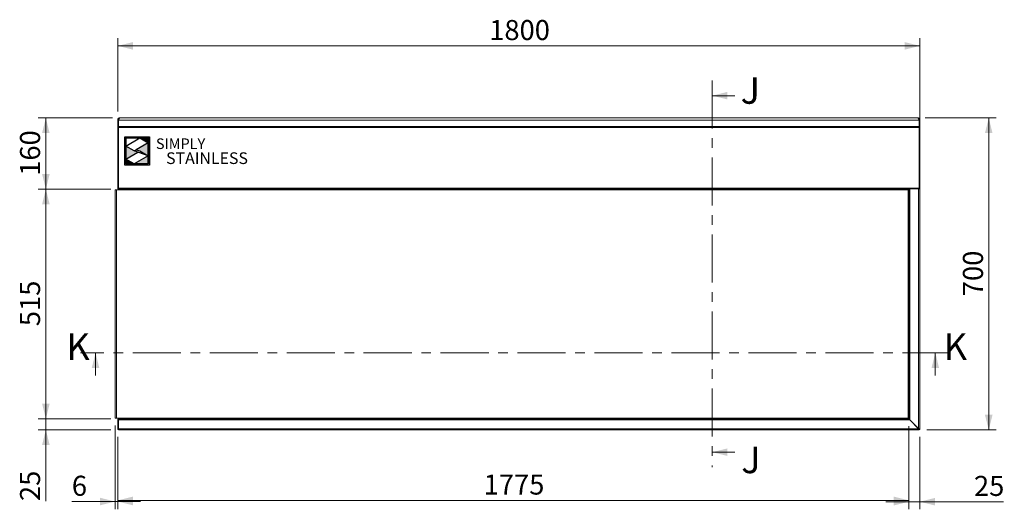
# Model space of a CAD drawing. Units: millimetres. Extents: x 16 to 404, y 22 to 265.
# Drawn here: x 16 to 146, y 200 to 265 of the extents above; entities that cross this region are included whole.
import ezdxf

# ---------------------------------------------------------------- set-up
doc = ezdxf.new("R2010")
doc.units = ezdxf.units.MM
doc.linetypes.add('CENTER', pattern=[10.16, 6.35, -1.27, 1.27, -1.27])
doc.layers.add('Simply Stainless', color=7, linetype='Continuous', lineweight=5)
doc.styles.add('Eras Demi ITC', font='ERASDEMI.TTF', dxfattribs={"height": 35.2778})
doc.styles.add('SLDTEXTSTYLE0', font='TXT', dxfattribs={"width": 0.75})
doc.dimstyles.new('SLDDIMSTYLE0', dxfattribs={"dimtxt": 2.645833, "dimasz": 2, "dimexe": 0, "dimexo": 0.0625, "dimgap": 0.661458, "dimtad": 1, "dimdec": 0, "dimlfac": 17, "dimrnd": 1e-09, "dimzin": 12, "dimdsep": 46, "dimtxsty": 'SLDTEXTSTYLE0', "dimsah": 1, "dimcen": 0.09, "dimadec": 0, "dimazin": 3, "dimtfac": 1, "dimtdec": 0, "dimtofl": 0, "dimtmove": 0, "dimatfit": 3, "dimfxl": 0, "dimfrac": 2, "dimtolj": 1, "dimtzin": 12, "dimarcsym": 0})
doc.dimstyles.new('SLDDIMSTYLE1', dxfattribs={"dimtxt": 2.645833, "dimasz": 2, "dimexe": 0, "dimexo": 0.0625, "dimgap": 0.661458, "dimtad": 1, "dimdec": 1, "dimlfac": 17, "dimrnd": 1e-09, "dimzin": 12, "dimdsep": 46, "dimtxsty": 'SLDTEXTSTYLE0', "dimsah": 1, "dimcen": 0.09, "dimadec": 0, "dimazin": 3, "dimtfac": 1, "dimtdec": 1, "dimtofl": 0, "dimtmove": 0, "dimatfit": 3, "dimfxl": 0, "dimfrac": 2, "dimtolj": 1, "dimtzin": 12, "dimarcsym": 0})
doc.dimstyles.new('SLDDIMSTYLE2', dxfattribs={"dimtxt": 2.645833, "dimasz": 2, "dimexe": 0, "dimexo": 0.0625, "dimgap": 0.661458, "dimtad": 1, "dimdec": 1, "dimlfac": 17, "dimrnd": 1e-09, "dimzin": 12, "dimdsep": 46, "dimtxsty": 'SLDTEXTSTYLE0', "dimsah": 1, "dimcen": 0.09, "dimadec": 0, "dimazin": 3, "dimtfac": 1, "dimtdec": 1, "dimtmove": 0, "dimatfit": 0, "dimfxl": 0, "dimfrac": 2, "dimtolj": 1, "dimtzin": 12, "dimarcsym": 0})

# ---------------------------------------------------------------- blocks, each defined once
blk = doc.blocks.new('_D_9')
at = {"color": 7, "linetype": 'Continuous', "lineweight": 18}
for p, q in [((133.41, 211.14), (133.41, 200.18)), ((134.88, 209.73), (134.88, 200.18)), ((133.41, 201.18), (130.41, 201.18)), ((134.88, 201.18), (133.41, 201.18)), ((134.88, 201.18), (145.94, 201.18))]:
    blk.add_line(p, q, dxfattribs=at)
for points in [[(133.41, 201.18), (131.41, 201.68), (131.41, 200.68)], [(134.88, 201.18), (136.88, 200.68), (136.88, 201.68)]]:
    blk.add_solid(points, dxfattribs=at)
at = {"color": 7, "linetype": 'Continuous', "lineweight": 18, "insert": (142.03, 204.59), "char_height": 2.646, "attachment_point": 1, "style": 'SLDTEXTSTYLE0'}
blk.add_mtext('25', dxfattribs=at)
blk = doc.blocks.new('_D_10')
at = {"color": 7, "linetype": 'Continuous', "lineweight": 18}
for p, q in [((133.41, 211.14), (133.41, 200.36)), ((29, 209.73), (29, 200.36)), ((133.41, 201.36), (29, 201.36))]:
    blk.add_line(p, q, dxfattribs=at)
for points in [[(29, 201.36), (31, 200.86), (31, 201.86)], [(133.41, 201.36), (131.41, 201.86), (131.41, 200.86)]]:
    blk.add_solid(points, dxfattribs=at)
at = {"color": 7, "linetype": 'Continuous', "lineweight": 18, "insert": (77.3, 204.77), "char_height": 2.646, "attachment_point": 1, "style": 'SLDTEXTSTYLE0'}
blk.add_mtext('1775', dxfattribs=at)
blk = doc.blocks.new('_D_11')
at = {"color": 7, "linetype": 'Continuous', "lineweight": 18}
for p, q in [((28.65, 211.22), (28.65, 200.2)), ((29, 209.73), (29, 200.2)), ((28.65, 201.2), (22.93, 201.2)), ((29, 201.2), (28.65, 201.2)), ((29, 201.2), (32, 201.2))]:
    blk.add_line(p, q, dxfattribs=at)
for points in [[(28.65, 201.2), (26.65, 201.7), (26.65, 200.7)], [(29, 201.2), (31, 200.7), (31, 201.7)]]:
    blk.add_solid(points, dxfattribs=at)
at = {"color": 7, "linetype": 'Continuous', "lineweight": 18, "insert": (22.93, 204.61), "char_height": 2.65, "attachment_point": 1, "style": 'SLDTEXTSTYLE0'}
blk.add_mtext('6', dxfattribs=at)
blk = doc.blocks.new('_D_12')
at = {"color": 7, "linetype": 'Continuous', "lineweight": 18}
for p, q in [((28.28, 251.83), (18.5, 251.83)), ((19.5, 251.83), (19.5, 242.43)), ((28.07, 242.43), (18.5, 242.43))]:
    blk.add_line(p, q, dxfattribs=at)
for points in [[(19.5, 251.83), (19, 249.83), (20, 249.83)], [(19.5, 242.43), (20, 244.43), (19, 244.43)]]:
    blk.add_solid(points, dxfattribs=at)
at = {"color": 7, "linetype": 'Continuous', "lineweight": 18, "insert": (16.09, 244.2), "char_height": 2.646, "attachment_point": 1, "rotation": 90, "style": 'SLDTEXTSTYLE0'}
blk.add_mtext('160', dxfattribs=at)
blk = doc.blocks.new('_D_13')
at = {"color": 7, "linetype": 'Continuous', "lineweight": 18}
for p, q in [((28.07, 242.43), (18.5, 242.43)), ((19.5, 242.43), (19.5, 212.13)), ((28.07, 212.13), (18.5, 212.13))]:
    blk.add_line(p, q, dxfattribs=at)
for points in [[(19.5, 242.43), (19, 240.43), (20, 240.43)], [(19.5, 212.13), (20, 214.13), (19, 214.13)]]:
    blk.add_solid(points, dxfattribs=at)
at = {"color": 7, "linetype": 'Continuous', "lineweight": 18, "insert": (16.09, 224.35), "char_height": 2.646, "attachment_point": 1, "rotation": 90, "style": 'SLDTEXTSTYLE0'}
blk.add_mtext('515', dxfattribs=at)
blk = doc.blocks.new('_D_14')
at = {"color": 7, "linetype": 'Continuous', "lineweight": 18}
for p, q in [((19.5, 212.13), (19.5, 215.13)), ((28.07, 212.13), (18.5, 212.13)), ((19.5, 212.13), (19.5, 210.66)), ((28.07, 210.66), (18.5, 210.66)), ((19.5, 210.66), (19.5, 201.27))]:
    blk.add_line(p, q, dxfattribs=at)
for points in [[(19.5, 212.13), (20, 214.13), (19, 214.13)], [(19.5, 210.66), (19, 208.66), (20, 208.66)]]:
    blk.add_solid(points, dxfattribs=at)
at = {"color": 7, "linetype": 'Continuous', "lineweight": 18, "insert": (16.09, 201.27), "char_height": 2.646, "attachment_point": 1, "rotation": 90, "style": 'SLDTEXTSTYLE0'}
blk.add_mtext('25', dxfattribs=at)
blk = doc.blocks.new('_D_15')
at = {"color": 7, "linetype": 'Continuous', "lineweight": 18}
for p, q in [((29, 252.67), (29, 262.35)), ((29, 261.35), (134.88, 261.35)), ((134.88, 251.66), (134.88, 262.35))]:
    blk.add_line(p, q, dxfattribs=at)
for points in [[(29, 261.35), (31, 260.85), (31, 261.85)], [(134.88, 261.35), (132.88, 261.85), (132.88, 260.85)]]:
    blk.add_solid(points, dxfattribs=at)
at = {"color": 7, "linetype": 'Continuous', "lineweight": 18, "insert": (78.03, 264.76), "char_height": 2.646, "attachment_point": 1, "style": 'SLDTEXTSTYLE0'}
blk.add_mtext('1800', dxfattribs=at)
blk = doc.blocks.new('_D_16')
at = {"color": 7, "linetype": 'Continuous', "lineweight": 18}
for p, q in [((135.6, 251.83), (144.98, 251.83)), ((143.98, 251.83), (143.98, 210.66)), ((135.81, 210.66), (144.98, 210.66))]:
    blk.add_line(p, q, dxfattribs=at)
for points in [[(143.98, 251.83), (143.48, 249.83), (144.48, 249.83)], [(143.98, 210.66), (144.48, 212.66), (143.48, 212.66)]]:
    blk.add_solid(points, dxfattribs=at)
at = {"color": 7, "linetype": 'Continuous', "lineweight": 18, "insert": (140.57, 228.31), "char_height": 2.646, "attachment_point": 1, "rotation": 90, "style": 'SLDTEXTSTYLE0'}
blk.add_mtext('700', dxfattribs=at)
blk = doc.blocks.new('*U47')
at = {"layer": 'Simply Stainless', "color": 7, "linetype": 'Continuous', "lineweight": 30}
for points in [[(-214, 264), (-214, 248.5944), (-187.5904, 264)], [(-187.5904, 264), (-171.4512, 254.83), (-171.4512, 264)], [(-214, 224.0188), (-191.4226, 237.189), (-197.8608, 239.4244), (-214, 248.5944)], [(-171.4512, 254.83), (-194.0286, 241.66), (-187.5904, 239.4244), (-171.4512, 230.2544)], [(-197.8608, 214.8486), (-214, 224.0188), (-214, 214.8486)], [(-171.4512, 230.2544), (-197.8608, 214.8486), (-171.4512, 214.8486)]]:
    blk.add_lwpolyline(points, close=True, dxfattribs=at)
at = {"layer": 'Simply Stainless', "color": 254, "linetype": 'Continuous', "lineweight": 30}
for points in [[(-214, 264), (-171.4512, 264), (-171.4512, 214.8486), (-214, 214.8486)], [(-171.4512, 230.2544), (-197.8608, 239.4244), (-194.0286, 241.66), (-187.5904, 239.4244)]]:
    blk.add_lwpolyline(points, close=True, dxfattribs=at)
blk = doc.blocks.new('Simply Stainless')
at = {"color": 254}
blk.add_lwpolyline([(-2, 2), (44.5, 2), (44.5, -51.2), (-2, -51.2)], close=True, dxfattribs=at)
at = {"color": 0}
for points in [[(26.4, 0), (0, 0), (0, -15.4), (26.4, 0)], [(26.4, 0), (42.5, 0), (42.5, -9.2)], [(0, -40), (22.6, -26.8), (0, -15.4), (16.1, -24.6)], [(42.5, -9.2), (20, -22.3), (42.5, -33.7), (26.4, -24.6)], [(42.5, -33.7), (42.5, -49.2), (16.1, -49.2)], [(16.1, -49.2), (0, -49.2), (0, -40)]]:
    blk.add_solid(points, dxfattribs=at)
at = {"layer": 'Simply Stainless', "color": 254, "lineweight": 0}
blk.add_blockref('*U47', (214, -264), dxfattribs=at)
at = {"layer": 'Simply Stainless', "color": 1, "lineweight": 0, "insert": (56.9, -0.9), "char_height": 20, "attachment_point": 1, "style": 'Eras Demi ITC'}
blk.add_mtext('{\\fCopperplate Gothic Bold|b0|i0|c0|p34;\\T1.1;SIMPLY}', dxfattribs=at)
at = {"layer": 'Simply Stainless', "color": 7, "lineweight": 0, "insert": (76.1, -27.2), "char_height": 22, "attachment_point": 1, "style": 'Eras Demi ITC'}
blk.add_mtext('{\\fCopperplate Gothic Bold|b0|i0|c0|p34;\\T1.1;STAINLESS}', dxfattribs=at)

msp = doc.modelspace()

# ---------------------------------------------------------------- linework, layer by layer
at = {"color": 7, "linetype": 'CENTER', "lineweight": 18}
for p, q in [((107.4792, 256.7745), (107.4792, 205.72)), ((138.9239, 220.8457), (24.0604, 220.8457))]:
    msp.add_line(p, q, dxfattribs=at)
at = {"color": 7, "linetype": 'Continuous', "lineweight": 18}
for p, q in [((110.4792, 254.7745), (107.4792, 254.7745)), ((29.0718, 251.6749), (29.0012, 251.6749)), ((29.0012, 250.6573), (29.0012, 251.6749)), ((29.0718, 251.6126), (29.0718, 251.6749)), ((29.0718, 251.6126), (29.0718, 251.5626)), ((134.8129, 251.5626), (29.0718, 251.5626)), ((29.0718, 250.7073), (29.0718, 251.5626)), ((29.16, 251.7632), (29.16, 251.8338)), ((29.16, 251.8338), (29.2848, 251.8338)), ((29.16, 251.7632), (29.1966, 251.7632)), ((29.2848, 251.8338), (134.5999, 251.8338)), ((134.5999, 251.8338), (134.7247, 251.8338)), ((134.6881, 251.7632), (134.7247, 251.7632)), ((134.7247, 251.759), (134.6909, 251.759)), ((134.7247, 251.7632), (134.7247, 251.8338)), ((134.8129, 251.6749), (134.8835, 251.6749)), ((134.8129, 251.6749), (134.8129, 251.6126)), ((134.8129, 251.6126), (134.8129, 251.5626)), ((134.8129, 251.5626), (134.8129, 250.7073)), ((134.8835, 251.6749), (134.8835, 250.6608)), ((29.0012, 250.6573), (29.0718, 250.6573)), ((29.0012, 242.7749), (29.0012, 250.6573)), ((29.0718, 250.7073), (134.8129, 250.7073)), ((29.0718, 250.6608), (29.0718, 250.7073)), ((29.0718, 250.6573), (29.0718, 250.6608)), ((134.8129, 250.6608), (29.0718, 250.6608)), ((29.0718, 242.7749), (29.0718, 250.6573)), ((29.0718, 250.5726), (134.8129, 250.5726)), ((134.8129, 250.7073), (134.8129, 250.6608)), ((134.8129, 250.6608), (134.8835, 250.6608)), ((134.8129, 250.5726), (134.8129, 250.6608)), ((134.8129, 250.5726), (134.8129, 242.4961)), ((134.8129, 242.5843), (134.8129, 250.5726)), ((134.8835, 250.6608), (134.8835, 242.4961)), ((28.6482, 242.3373), (28.6482, 212.2196)), ((28.6482, 242.3373), (28.8071, 242.3373)), ((28.8071, 242.3373), (28.8071, 212.2196)), ((29.0718, 242.3373), (28.8071, 242.3373)), ((29.0012, 242.7749), (29.0718, 242.7749)), ((29.0012, 242.4808), (29.0012, 242.7749)), ((29.0012, 242.4808), (29.0718, 242.4808)), ((29.0718, 242.4808), (29.0718, 242.7749)), ((133.4071, 242.5843), (29.0718, 242.5843)), ((29.0718, 242.4255), (29.0718, 242.4808)), ((133.4071, 242.4255), (29.0718, 242.4255)), ((29.0718, 242.3373), (29.0718, 242.4255)), ((133.3247, 242.3373), (29.0718, 242.3373)), ((133.3247, 212.2196), (133.3247, 242.3373)), ((133.4071, 242.5843), (134.8129, 242.5843)), ((133.4071, 242.5843), (133.4071, 242.4255)), ((133.4071, 242.4613), (133.4129, 242.4961)), ((133.4129, 242.4961), (133.5718, 242.4961)), ((133.4129, 212.1355), (133.4129, 242.4961)), ((133.5718, 211.9767), (133.5718, 242.4961)), ((133.5718, 242.4961), (134.7247, 242.4961)), ((134.7247, 210.8238), (134.7247, 242.4961)), ((134.7247, 242.4961), (134.8129, 242.4961)), ((134.8129, 242.4961), (134.8835, 242.4961)), ((134.8835, 210.7315), (134.8835, 242.4961)), ((26.0604, 217.8457), (26.0604, 220.8457)), ((136.9239, 217.8457), (136.9239, 220.8457)), ((28.8071, 212.2196), (28.6482, 212.2196)), ((28.8071, 212.2196), (29.0718, 212.2196)), ((29.0012, 210.7314), (29.0012, 212.0608)), ((29.0012, 212.0608), (29.0718, 212.0608)), ((29.0718, 212.1314), (29.0718, 212.2196)), ((133.3247, 212.2196), (29.0718, 212.2196)), ((29.0718, 211.9726), (29.0718, 212.1314)), ((29.0718, 212.1314), (133.4088, 212.1314)), ((133.5676, 211.9726), (29.0718, 211.9726)), ((29.0718, 210.8196), (29.0718, 211.9726)), ((133.5676, 211.9726), (134.7205, 210.8196)), ((133.5718, 211.9767), (134.7247, 210.8238)), ((29.0012, 210.7314), (29.0718, 210.7314)), ((29.0718, 210.8196), (134.7205, 210.8196)), ((29.0718, 210.6608), (29.0718, 210.8196)), ((134.8128, 210.6608), (29.0718, 210.6608)), ((134.7323, 210.8196), (134.7215, 210.8196)), ((134.8128, 210.6608), (134.8128, 210.7314)), ((134.8835, 210.7315), (134.8129, 210.7315)), ((110.4792, 207.72), (107.4792, 207.72))]:
    msp.add_line(p, q, dxfattribs=at)
at = {"color": 8, "linetype": 'Continuous', "lineweight": 18}
for p, q in [((134.7247, 251.759), (134.7247, 251.7047)), ((134.6541, 242.5843), (134.6541, 242.4961)), ((134.6541, 210.8944), (134.6541, 210.8861))]:
    msp.add_line(p, q, dxfattribs=at)
at = {"color": 7, "linetype": 'Continuous', "lineweight": 18}
for centre, radius, start, end in [((29.16, 251.6749), 0.1588, 90, 180), ((29.16, 251.6749), 0.0882, 90, 180), ((134.7247, 251.6749), 0.1588, 0, 90), ((134.7247, 251.6749), 0.0882, 0, 90)]:
    msp.add_arc(centre, radius, start, end, dxfattribs=at)
for points, knots in [([(29.0718, 251.5626), (29.0806, 251.5746), (29.0984, 251.5985), (29.125, 251.6436), (29.1516, 251.6907), (29.1783, 251.7366), (29.2049, 251.7772), (29.2315, 251.8088), (29.2582, 251.8298), (29.2759, 251.8324), (29.2848, 251.8338)], [0, 0, 0, 0, 0.12500285, 0.249999412, 0.375002749, 0.5000011, 0.625003142, 0.74999884, 0.874999385, 1, 1, 1, 1]), ([(29.0718, 251.6126), (29.0806, 251.6192), (29.0984, 251.6325), (29.1213, 251.654), (29.1353, 251.6677), (29.1404, 251.6727)], [0, 0, 0, 0, 0.38790507, 0.77577884, 1, 1, 1, 1]), ([(134.5999, 251.8338), (134.6088, 251.8324), (134.6266, 251.8298), (134.6532, 251.8088), (134.6798, 251.7772), (134.7064, 251.7366), (134.7331, 251.6907), (134.7597, 251.6436), (134.7863, 251.5985), (134.8041, 251.5746), (134.8129, 251.5626)], [0, 0, 0, 0, 0.12500061, 0.25000116, 0.37499686, 0.4999989, 0.62499725, 0.75000059, 0.87499715, 1, 1, 1, 1]), ([(134.7868, 251.7373), (134.7741, 251.7419), (134.7541, 251.7492), (134.7325, 251.7564), (134.7247, 251.759)], [0, 0, 0, 0, 0.63914526, 1, 1, 1, 1]), ([(134.8129, 251.6749), (134.8119, 251.6813), (134.8096, 251.6946), (134.7909, 251.715), (134.7615, 251.7367), (134.7373, 251.7514), (134.7247, 251.759)], [0, 0, 0, 0, 0.22539445, 0.47683909, 0.7283335, 1, 1, 1, 1]), ([(134.7443, 251.6727), (134.7494, 251.6677), (134.7634, 251.654), (134.7863, 251.6325), (134.8041, 251.6192), (134.8129, 251.6126)], [0, 0, 0, 0, 0.22422116, 0.61209493, 1, 1, 1, 1]), ([(133.4071, 242.4255), (133.4008, 242.4244), (133.3878, 242.4221), (133.3678, 242.4034), (133.3466, 242.3741), (133.3322, 242.3499), (133.3247, 242.3373)], [0, 0, 0, 0, 0.22670976, 0.47678004, 0.72690939, 1, 1, 1, 1]), ([(133.3247, 242.3373), (133.336, 242.3505), (133.3587, 242.377), (133.3814, 242.4046), (133.3882, 242.4189), (133.3887, 242.4201)], [0, 0, 0, 0, 0.47951256, 0.95901516, 1, 1, 1, 1]), ([(133.3247, 212.2196), (133.331, 212.2093), (133.3442, 212.1874), (133.3646, 212.1584), (133.3864, 212.136), (133.4011, 212.133), (133.4088, 212.1314)], [0, 0, 0, 0, 0.22312279, 0.47455105, 0.72605763, 1, 1, 1, 1]), ([(133.4129, 212.1355), (133.4129, 212.1426), (133.4106, 212.1496), (133.4018, 212.1636), (133.3953, 212.1706), (133.3789, 212.1846), (133.3691, 212.1916), (133.3478, 212.2056), (133.3363, 212.2126), (133.3247, 212.2196)], [0, 0, 0, 0, 0.25, 0.25, 0.5, 0.5, 0.75, 0.75, 1, 1, 1, 1]), ([(133.4088, 212.1314), (133.4113, 212.1314), (133.4145, 212.1281), (133.4224, 212.119), (133.4271, 212.1132), (133.4352, 212.1046), (133.438, 212.1019), (133.4443, 212.0958), (133.4476, 212.0926), (133.4545, 212.0857), (133.4582, 212.082), (133.4639, 212.0762), (133.4659, 212.0743), (133.4689, 212.0712), (133.4699, 212.0702), (133.4715, 212.0687), (133.472, 212.0682), (133.4728, 212.0674), (133.473, 212.0671), (133.4734, 212.0667), (133.4736, 212.0666), (133.4738, 212.0664), (133.4738, 212.0663), (133.474, 212.0662), (133.4741, 212.0661), (133.4831, 212.0571), (133.4954, 212.0451), (133.5266, 212.014), (133.5454, 211.9948), (133.5676, 211.9726)], [0, 0, 0, 0, 0.125, 0.125, 0.25, 0.25, 0.3125, 0.3125, 0.375, 0.375, 0.4375, 0.4375, 0.46875, 0.46875, 0.484375, 0.484375, 0.4921875, 0.4921875, 0.49609375, 0.49609375, 0.49804688, 0.49804688, 0.49902344, 0.49902344, 0.5, 0.5, 0.75, 0.75, 1, 1, 1, 1]), ([(133.5718, 211.9767), (133.5496, 211.9989), (133.5304, 212.0178), (133.507, 212.0412), (133.5001, 212.0481), (133.491, 212.0573), (133.4882, 212.0602), (133.4843, 212.0642), (133.483, 212.0655), (133.4812, 212.0673), (133.4806, 212.0679), (133.4797, 212.0688), (133.4794, 212.0691), (133.479, 212.0695), (133.4788, 212.0697), (133.4786, 212.0699), (133.4785, 212.07), (133.4784, 212.0701), (133.4784, 212.0701), (133.4783, 212.0702), (133.4783, 212.0702), (133.4698, 212.0787), (133.4621, 212.0863), (133.4518, 212.0968), (133.4485, 212.1001), (133.4425, 212.1063), (133.4397, 212.1092), (133.4311, 212.1172), (133.4253, 212.1219), (133.4162, 212.1298), (133.4129, 212.133), (133.4129, 212.1355)], [0, 0, 0, 0, 0.25, 0.25, 0.375, 0.375, 0.4375, 0.4375, 0.46875, 0.46875, 0.484375, 0.484375, 0.4921875, 0.4921875, 0.49609375, 0.49609375, 0.49804688, 0.49804688, 0.49902344, 0.49902344, 0.5, 0.5, 0.625, 0.625, 0.6875, 0.6875, 0.75, 0.75, 0.875, 0.875, 1, 1, 1, 1]), ([(134.7205, 210.8196), (134.7276, 210.8006), (134.7417, 210.7625), (134.7628, 210.7126), (134.7839, 210.6767), (134.8007, 210.6621), (134.8102, 210.6611), (134.8128, 210.6608)], [0, 0, 0, 0, 0.22894555, 0.45796109, 0.68697928, 0.91599486, 1, 1, 1, 1]), ([(134.7205, 210.8196), (134.7273, 210.8095), (134.7419, 210.7875), (134.7646, 210.758), (134.7886, 210.7358), (134.8047, 210.7329), (134.8128, 210.7314)], [0, 0, 0, 0, 0.21912869, 0.47734377, 0.73566603, 1, 1, 1, 1]), ([(134.8835, 210.7315), (134.8815, 210.7386), (134.8775, 210.7526), (134.8465, 210.7738), (134.8014, 210.7949), (134.7576, 210.8116), (134.7317, 210.8212), (134.7247, 210.8238)], [0, 0, 0, 0, 0.22894768, 0.45796645, 0.68698407, 0.91600597, 1, 1, 1, 1]), ([(134.8129, 210.7315), (134.8119, 210.7382), (134.8097, 210.7529), (134.7909, 210.7755), (134.7611, 210.7996), (134.7369, 210.8156), (134.7247, 210.8238)], [0, 0, 0, 0, 0.21912945, 0.47734272, 0.73566887, 1, 1, 1, 1])]:
    msp.add_open_spline(points, degree=3, knots=knots, dxfattribs=at)
for points in [[(107.4792, 254.7745), (109.4792, 254.2745), (109.4792, 255.2745)], [(26.0604, 220.8457), (25.5604, 218.8457), (26.5604, 218.8457)], [(136.9239, 220.8457), (136.4239, 218.8457), (137.4239, 218.8457)], [(107.4792, 207.72), (109.4792, 207.22), (109.4792, 208.22)]]:
    msp.add_solid(points, dxfattribs=at)

# ---------------------------------------------------------------- block references
at = {"linetype": 'Continuous', "lineweight": 0, "xscale": 0.07, "yscale": 0.07, "zscale": 0.07}
msp.add_blockref('Simply Stainless', (30.0459, 249.1987), dxfattribs=at)

# ---------------------------------------------------------------- texts
at = {"color": 7, "linetype": 'Continuous', "char_height": 3.5, "attachment_point": 1, "style": 'SLDTEXTSTYLE0'}
for s, insert in [('J', (111.2241, 257.2066)), ('K', (22.2046, 223.3939)), ('K', (138.0256, 223.3939)), ('J', (111.3092, 208.4482))]:
    msp.add_mtext(s, dxfattribs=dict(at, insert=insert))

# ---------------------------------------------------------------- dimensions: what is measured, and where the dimension line sits
at = {"color": 7, "linetype": 'Continuous', "lineweight": 18}
for base, p1, p2, dimstyle, picture, middle in [((134.8835, 261.3461), (29.0012, 251.6749), (134.8835, 250.6608), 'SLDDIMSTYLE1', '_D_15', (81.9424, 261.3461)), ((28.6482, 201.201), (29.0012, 210.7314), (28.6482, 212.2196), 'SLDDIMSTYLE2', '_D_11', (23.9105, 201.201)), ((29.0012, 201.3574), (133.4129, 212.1355), (29.0012, 210.7314), 'SLDDIMSTYLE1', '_D_10', (81.2071, 201.3574)), ((133.4129, 201.1798), (134.8835, 210.7315), (133.4129, 212.1355), 'SLDDIMSTYLE2', '_D_9', (143.9813, 201.1798))]:
    dim = msp.add_linear_dim(base=base, p1=p1, p2=p2, dimstyle=dimstyle, dxfattribs=at)
    dim.commit()
    dim.dimension.update_dxf_attribs({"geometry": picture, "text_midpoint": middle, "dimtype": 160})
for base, p1, p2, dimstyle, picture, middle in [((19.5033, 242.4255), (29.2848, 251.8338), (29.0718, 242.4255), 'SLDDIMSTYLE0', '_D_12', (19.5033, 247.1296)), ((143.9813, 210.6608), (134.5999, 251.8338), (134.8128, 210.6608), 'SLDDIMSTYLE0', '_D_16', (143.9813, 231.2473)), ((19.5033, 212.1314), (29.0718, 242.4255), (29.0718, 212.1314), 'SLDDIMSTYLE1', '_D_13', (19.5033, 227.2784)), ((19.5033, 210.6608), (29.0718, 212.1314), (29.0718, 210.6608), 'SLDDIMSTYLE2', '_D_14', (19.5033, 203.2244))]:
    dim = msp.add_linear_dim(base=base, p1=p1, p2=p2, angle=90, dimstyle=dimstyle, dxfattribs=at)
    dim.commit()
    dim.dimension.update_dxf_attribs({"geometry": picture, "text_midpoint": middle, "dimtype": 160})

doc.saveas('drawing.dxf')
